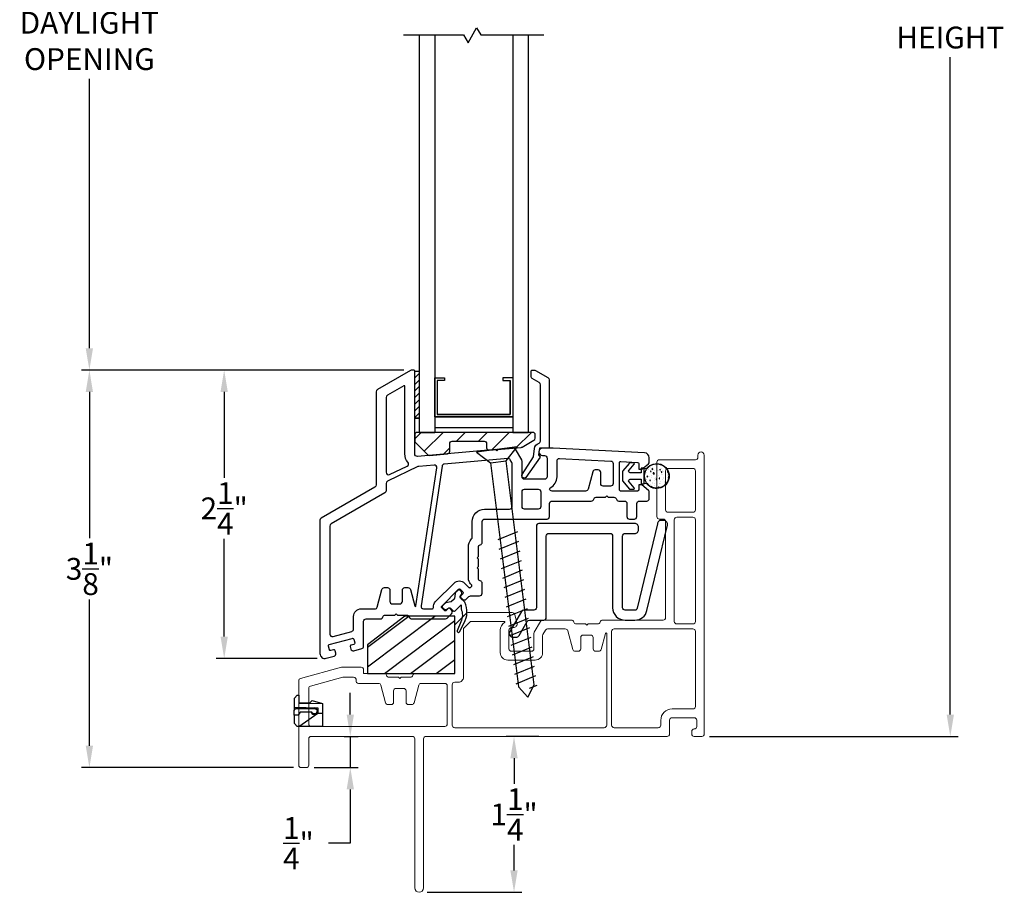
# Model space of a CAD drawing. Extents: x 139.1 to 154.8, y 15.9 to 43.7.
# Drawn here: x 143.8 to 151.7, y 28.1 to 35.1 of the extents above; entities that cross this region are included whole.
import ezdxf

# ---------------------------------------------------------------- set-up
doc = ezdxf.new("R2010")
doc.units = 0
doc.header["$LTSCALE"] = 0.3
doc.header["$MEASUREMENT"] = 0
doc.styles.add('ARCHITECTURAL', font='simplex.shx')
doc.dimstyles.new('DIM-MMSTACKED', dxfattribs={"dimscale": 0, "dimtxt": 0.125, "dimasz": 0.125, "dimexe": 0.063, "dimexo": 0.063, "dimgap": 0.07, "dimtad": 0, "dimtih": 1, "dimtoh": 1, "dimdec": 4, "dimzin": 4, "dimdsep": 46, "dimlunit": 4, "dimtxsty": 'ARCHITECTURAL', "dimcen": 0.02, "dimclrt": 7, "dimadec": 0, "dimazin": 0, "dimtfac": 0.75, "dimtdec": 4, "dimtmove": 2, "dimatfit": 3, "dimfxl": 0, "dimfrac": 1, "dimtolj": 1, "dimtzin": 4, "dimarcsym": 0})

# ---------------------------------------------------------------- blocks, each defined once
blk = doc.blocks.new('*D2')
at = {"color": 0, "lineweight": -2, "ltscale": 3.333333}
for p, q in [((146.9113, 37.9162), (144.3277, 37.9162)), ((144.3907, 37.7412), (144.3907, 35.2343)), ((144.3907, 32.4662), (144.3907, 34.6276)), ((146.9113, 32.2912), (144.3277, 32.2912))]:
    blk.add_line(p, q, dxfattribs=at)
at = {"color": 0, "ltscale": 3.333333}
for points in [[(144.3615, 37.7412), (144.4198, 37.7412), (144.3907, 37.9162)], [(144.3615, 32.4662), (144.4198, 32.4662), (144.3907, 32.2912)]]:
    blk.add_solid(points, dxfattribs=at)
at = {"layer": 'Defpoints', "color": 0, "ltscale": 3.333333}
for p in [(146.9743, 37.9162), (144.3907, 32.2912), (146.9743, 32.2912)]:
    blk.add_point(p, dxfattribs=at)
at = {"color": 7, "ltscale": 3.333333, "insert": (144.3907, 35.1643), "char_height": 0.175, "attachment_point": 2, "style": 'ARCHITECTURAL'}
blk.add_mtext('\\A1;DAYLIGHT\\POPENING', dxfattribs=at)
blk = doc.blocks.new('*D5')
at = {"color": 0, "lineweight": -2, "ltscale": 3.333333}
for p, q in [((149.3619, 40.8537), (151.3543, 40.8537)), ((151.2913, 40.6787), (151.2913, 35.407)), ((151.2913, 29.5287), (151.2913, 34.8003)), ((149.3619, 29.3537), (151.3543, 29.3537))]:
    blk.add_line(p, q, dxfattribs=at)
at = {"color": 0, "ltscale": 3.333333}
for points in [[(151.2621, 40.6787), (151.3205, 40.6787), (151.2913, 40.8537)], [(151.2621, 29.5287), (151.3205, 29.5287), (151.2913, 29.3537)]]:
    blk.add_solid(points, dxfattribs=at)
at = {"layer": 'Defpoints', "color": 0, "ltscale": 3.333333}
for p in [(149.2989, 40.8537), (149.2989, 29.3537), (151.2913, 29.3537)]:
    blk.add_point(p, dxfattribs=at)
at = {"color": 7, "ltscale": 3.333333, "insert": (151.2913, 35.1037), "char_height": 0.175, "attachment_point": 5, "style": 'ARCHITECTURAL'}
blk.add_mtext('\\A1;FRAME\\PHEIGHT', dxfattribs=at)
blk = doc.blocks.new('*D6')
at = {"color": 0, "lineweight": -2, "ltscale": 3.333333}
for p, q in [((147.9919, 29.3537), (147.7314, 29.3537)), ((147.7944, 29.1787), (147.7944, 28.9733)), ((147.7944, 28.2787), (147.7944, 28.4833)), ((147.0969, 28.1037), (147.8574, 28.1037))]:
    blk.add_line(p, q, dxfattribs=at)
at = {"color": 0, "ltscale": 3.333333}
for points in [[(147.7652, 29.1787), (147.8235, 29.1787), (147.7944, 29.3537)], [(147.7652, 28.2787), (147.8235, 28.2787), (147.7944, 28.1037)]]:
    blk.add_solid(points, dxfattribs=at)
at = {"layer": 'Defpoints', "color": 0, "ltscale": 3.333333}
for p in [(148.0549, 29.3537), (147.0339, 28.1037), (147.7944, 28.1037)]:
    blk.add_point(p, dxfattribs=at)
at = {"color": 7, "ltscale": 3.333333, "insert": (147.7944, 28.7283), "char_height": 0.175, "attachment_point": 5, "style": 'ARCHITECTURAL'}
blk.add_mtext('\\A1;1\\S1/4;"', dxfattribs=at)
blk = doc.blocks.new('*D10')
at = {"color": 0, "lineweight": -2, "ltscale": 3.333333}
for p, q in [((146.9112, 32.2912), (144.3277, 32.2912)), ((144.3907, 32.1162), (144.3907, 30.9424)), ((144.3907, 29.2787), (144.3907, 30.4524)), ((146.0259, 29.1037), (144.3277, 29.1037))]:
    blk.add_line(p, q, dxfattribs=at)
at = {"color": 0, "ltscale": 3.333333}
for points in [[(144.3615, 32.1162), (144.4198, 32.1162), (144.3907, 32.2912)], [(144.3615, 29.2787), (144.4198, 29.2787), (144.3907, 29.1037)]]:
    blk.add_solid(points, dxfattribs=at)
at = {"layer": 'Defpoints', "color": 0, "ltscale": 3.333333}
for p in [(144.3907, 32.2912), (146.9742, 32.2912), (146.0889, 29.1037)]:
    blk.add_point(p, dxfattribs=at)
at = {"color": 7, "ltscale": 3.333333, "insert": (144.3907, 30.6974), "char_height": 0.175, "attachment_point": 5, "style": 'ARCHITECTURAL'}
blk.add_mtext('\\A1;3\\S1/8;"', dxfattribs=at)
blk = doc.blocks.new('*D1')
at = {"color": 0, "lineweight": -2, "ltscale": 3.333333}
for p, q in [((146.9112, 32.2912), (145.4081, 32.2912)), ((145.4711, 32.1162), (145.4711, 31.4272)), ((145.4711, 30.1537), (145.4711, 30.9372)), ((146.2159, 29.9787), (145.4081, 29.9787))]:
    blk.add_line(p, q, dxfattribs=at)
at = {"color": 0, "ltscale": 3.333333}
for points in [[(145.442, 32.1162), (145.5003, 32.1162), (145.4711, 32.2912)], [(145.442, 30.1537), (145.5003, 30.1537), (145.4711, 29.9787)]]:
    blk.add_solid(points, dxfattribs=at)
at = {"layer": 'Defpoints', "color": 0, "ltscale": 3.333333}
for p in [(146.9742, 32.2912), (145.4711, 29.9787), (146.2789, 29.9787)]:
    blk.add_point(p, dxfattribs=at)
at = {"color": 7, "ltscale": 3.333333, "insert": (145.4711, 31.1822), "char_height": 0.175, "attachment_point": 5, "style": 'ARCHITECTURAL'}
blk.add_mtext('\\A1;2\\S1/4;"', dxfattribs=at)
blk = doc.blocks.new('*D22')
at = {"color": 0, "lineweight": -2, "ltscale": 3.333333}
for p, q in [((146.4821, 29.5287), (146.4821, 29.7037)), ((146.4342, 29.3537), (146.5451, 29.3537)), ((146.4821, 29.3537), (146.4821, 29.1037)), ((146.1919, 29.1037), (146.5451, 29.1037)), ((146.4821, 28.9287), (146.4821, 28.4967)), ((146.4821, 28.4967), (146.3071, 28.4967))]:
    blk.add_line(p, q, dxfattribs=at)
at = {"color": 0, "ltscale": 3.333333}
for points in [[(146.4529, 29.5287), (146.5112, 29.5287), (146.4821, 29.3537)], [(146.4529, 28.9287), (146.5112, 28.9287), (146.4821, 29.1037)]]:
    blk.add_solid(points, dxfattribs=at)
at = {"layer": 'Defpoints', "color": 0, "ltscale": 3.333333}
for p in [(146.3712, 29.3537), (146.1289, 29.1037), (146.4821, 29.1037)]:
    blk.add_point(p, dxfattribs=at)
at = {"color": 7, "ltscale": 3.333333, "insert": (146.0662, 28.4967), "char_height": 0.175, "attachment_point": 5, "style": 'ARCHITECTURAL'}
blk.add_mtext('\\A1;\\S1/4;"', dxfattribs=at)

msp = doc.modelspace()

# ---------------------------------------------------------------- linework, layer by layer
at = {"color": 8}
for points in [[(146.9089, 34.9787), (147.3898, 34.9787), (147.4257, 34.9164), (147.4946, 35.0358), (147.5276, 34.9787), (148.0339, 34.9787)], [(147.0339, 34.9787), (147.0339, 31.7911)], [(147.1589, 34.9787), (147.1589, 31.7911)], [(147.7839, 34.9787), (147.7839, 31.7911)], [(147.9089, 34.9787), (147.9089, 31.7911)], [(147.1589, 31.9161), (147.7839, 31.9161), (147.1589, 31.9161), (147.1589, 32.2281), (147.2369, 32.2281), (147.2369, 32.2081), (147.1789, 32.2081), (147.1789, 31.9361), (147.7639, 31.9361), (147.7639, 32.2081), (147.7639, 31.9361), (147.1789, 31.9361)], [(147.7839, 32.2281), (147.7059, 32.2281), (147.7059, 32.2081), (147.7639, 32.2081)], [(147.0339, 31.7912), (147.1589, 31.7912)], [(147.7839, 31.7912), (147.9089, 31.7912)], [(147.606, 31.547), (147.8312, 29.7505), (147.905, 29.669), (147.9564, 29.7662), (147.7312, 31.5627)], [(147.8217, 30.9939), (147.6634, 30.9295)], [(147.8313, 30.9169), (147.6731, 30.8525)], [(147.841, 30.8398), (147.6828, 30.7754)], [(147.8506, 30.7628), (147.6924, 30.6984)], [(147.8603, 30.6857), (147.7021, 30.6213)], [(147.8699, 30.6087), (147.7117, 30.5443)], [(147.8796, 30.5317), (147.7214, 30.4673)], [(147.8893, 30.4546), (147.7311, 30.3902)], [(147.8989, 30.3776), (147.7407, 30.3132)], [(147.9086, 30.3005), (147.7504, 30.2361)], [(147.9182, 30.2235), (147.76, 30.1591)], [(147.9279, 30.1464), (147.7697, 30.0821)], [(147.9376, 30.0694), (147.7794, 30.005)], [(147.9472, 29.9924), (147.789, 29.928)], [(147.9569, 29.9153), (147.7987, 29.8509)], [(147.9665, 29.8383), (147.8083, 29.7739)], [(147.9762, 29.7612), (147.9168, 29.737)]]:
    msp.add_lwpolyline(points, dxfattribs=at)
for points in [[(146.9731, 30.2967), (147.2455, 30.2967, 0.198912), (147.2596, 30.3025), (147.2943, 30.3372, 0.414214), (147.2943, 30.3655), (147.2802, 30.3797, 0.414214), (147.266, 30.3797), (147.2501, 30.3637, -0.414214), (147.236, 30.3637), (147.2148, 30.385, -0.414214), (147.2148, 30.3991), (147.3491, 30.5334, -0.414214), (147.3633, 30.5334), (147.3845, 30.5122, -0.414214), (147.3845, 30.4981), (147.3686, 30.4822, 0.414214), (147.3686, 30.468), (147.3827, 30.4539, 0.414214), (147.411, 30.4539), (147.4324, 30.4753, -0.198912), (147.4466, 30.4812), (147.5189, 30.4812, 0.414214), (147.5389, 30.5012), (147.5389, 30.5812, 0.341999), (147.5239, 30.6005, -0.341999), (147.5089, 30.6199), (147.5089, 30.6956), (147.4983, 30.7062), (147.5089, 30.7168), (147.5089, 30.7756), (147.4983, 30.7862), (147.5089, 30.7968), (147.5089, 30.8712, -0.341999), (147.5239, 30.8905, 0.341999), (147.5389, 30.9099), (147.5389, 31.0762, -0.414214), (147.5589, 31.0962), (148.0589, 31.0962, 0.414214), (148.0789, 31.1162), (148.0789, 31.2212, -0.414214), (148.0989, 31.2412), (148.4139, 31.2412, 0.341999), (148.4333, 31.2562, -0.341999), (148.4526, 31.2712), (148.5283, 31.2712), (148.5389, 31.2818), (148.5495, 31.2712), (148.5952, 31.2712, -0.341999), (148.6145, 31.2562, 0.341999), (148.6339, 31.2412), (148.6789, 31.2412, -0.414214), (148.6989, 31.2212), (148.6989, 31.1162, 0.414214), (148.7189, 31.0962), (148.7589, 31.0962, 0.414214), (148.7789, 31.1162), (148.7789, 31.2212, -0.414214), (148.7989, 31.2412), (148.8589, 31.2412, 0.414214), (148.8789, 31.2612), (148.8789, 31.3115, 0.221695), (148.8718, 31.3268), (148.8189, 31.3712), (148.7939, 31.3712), (148.7939, 31.3312, -0.414214), (148.7839, 31.3212), (148.6489, 31.3212, -0.414214), (148.6389, 31.3312), (148.6389, 31.548, -0.429498), (148.6494, 31.558), (148.7844, 31.551, -0.399092), (148.7939, 31.541), (148.7939, 31.4962), (148.8189, 31.4962), (148.8718, 31.5405, 0.221695), (148.8789, 31.5558), (148.8789, 31.5882, 0.399092), (148.841, 31.6281), (148.1089, 31.6662), (148.0239, 31.6662, 1), (148.0239, 31.6062), (148.0389, 31.6062, -0.414214), (148.0589, 31.5862), (148.0589, 31.4362, -0.414214), (148.0389, 31.4162), (147.8789, 31.4162, -0.414214), (147.8589, 31.4362), (147.8589, 31.5608, 0.131652), (147.8562, 31.5708), (147.807, 31.6561, 0.291473), (147.7879, 31.666), (147.6667, 31.6554), (147.657, 31.6439), (147.6455, 31.6536), (147.0206, 31.5989, -0.440011), (146.9989, 31.6188), (146.9989, 32.2812, 0.414214), (146.9889, 32.2912), (146.9743, 32.2912, 0.131652), (146.9643, 32.2885), (146.6989, 32.1353, 0.267949), (146.6889, 32.118), (146.6889, 31.3699, -0.267949), (146.6789, 31.3526), (146.2489, 31.1044, 0.267949), (146.2389, 31.087), (146.2389, 30.0187, 0.494322), (146.2894, 29.9801), (146.352, 29.9971, 0.414214), (146.366, 30.0216), (146.3608, 30.0409, 0.414214), (146.3485, 30.048), (146.3268, 30.0421, -0.414214), (146.3145, 30.0491), (146.3067, 30.078, -0.414214), (146.3137, 30.0903), (146.497, 30.1402, -0.414214), (146.5093, 30.1332), (146.5172, 30.1042, -0.414214), (146.5102, 30.0919), (146.4884, 30.086, 0.414214), (146.4814, 30.0738), (146.4867, 30.0545, 0.414214), (146.5112, 30.0404), (146.5742, 30.0575, 0.3384), (146.5889, 30.0768), (146.5889, 30.2767, -0.414214), (146.6089, 30.2967), (146.7245, 30.2967, 0.341999), (146.7439, 30.3117, -0.341999), (146.7632, 30.3267), (146.8389, 30.3267), (146.8495, 30.3373), (146.8601, 30.3267), (146.9345, 30.3267, -0.341999), (146.9539, 30.3117, 0.341999), (146.9732, 30.2967)], [(146.1683, 29.5471, 1.95094), (146.1939, 29.5827, 0.161691), (146.1778, 29.5773)]]:
    msp.add_lwpolyline(points, format="xyb")
at = {"linetype": 'Continuous'}
msp.add_lwpolyline([(146.9989, 31.9067), (146.9989, 32.2817), (147.0339, 32.2817), (147.0339, 31.9067), (146.9989, 31.9067), (147.0339, 31.9067)], dxfattribs=at)
msp.add_lwpolyline([(147.8598, 31.4552), (147.9495, 31.5944), (147.958, 31.6637, -0.299655), (147.9913, 31.7032, 0.331961), (148.0056, 31.7224), (148.0056, 32.1738, 0.267949), (147.9956, 32.1911), (147.9406, 32.2229, -0.267949), (147.9306, 32.2402), (147.9306, 32.2813, -0.414214), (147.9406, 32.2913), (147.9568, 32.2913, -0.131652), (147.9668, 32.2886), (148.0666, 32.231, -0.267949), (148.0766, 32.2137), (148.0766, 31.6662), (147.9976, 31.6662), (147.9909, 31.6116), (148.0048, 31.5937), (147.8897, 31.4306, -0.907322), (147.8601, 31.4557)], format="xyb", dxfattribs=at)
at = {"color": 1}
for points in [[(146.9989, 32.2298), (147.0339, 32.2648)], [(146.9989, 32.1768), (147.0339, 32.2118)], [(146.9989, 32.1237), (147.0339, 32.1587)], [(146.9989, 32.0707), (147.0339, 32.1057)], [(146.9989, 32.0177), (147.0339, 32.0527)], [(146.9989, 31.9646), (147.0339, 31.9996)], [(146.9989, 31.9116), (147.0339, 31.9466)]]:
    msp.add_lwpolyline(points, dxfattribs=at)
for points in [[(146.9444, 31.5522, -0.184526), (146.9189, 31.6188), (146.9189, 32.1613, 0.57735), (146.9114, 32.1656), (146.7789, 32.0891, 0.267949), (146.7689, 32.0718), (146.7689, 31.4717, 0.551675), (146.7975, 31.4536), (146.9381, 31.5208, 0.50012)], [(147.7789, 31.1962), (147.7789, 31.5404, 0.131652), (147.7762, 31.5504), (147.7637, 31.572, 0.291473), (147.7447, 31.582), (147.2356, 31.5374, 0.346476), (147.2176, 31.5205), (147.0488, 30.3996, 0.458681), (147.0686, 30.3767), (147.1379, 30.3767, 0.436825), (147.1479, 30.3874, -0.218893), (147.1653, 30.4345), (147.3138, 30.5829, -0.414214), (147.3986, 30.5829), (147.4326, 30.549, 0.414214), (147.4467, 30.549), (147.4538, 30.556, 0.414214), (147.4538, 30.5702), (147.4465, 30.5775, -0.198912), (147.4289, 30.6199), (147.4289, 30.8712, -0.182676), (147.4539, 30.9373, 0.182676), (147.4589, 30.9505), (147.4589, 31.0762, -0.414214), (147.5589, 31.1762), (147.7589, 31.1762, 0.414214)], [(148.4889, 31.4712, 0.414214), (148.4689, 31.4912), (148.4444, 31.4912, 0.339454), (148.4251, 31.4763), (148.3875, 31.336, -0.339454), (148.3681, 31.3212), (148.0989, 31.3212, -0.333977), (148.0797, 31.3356, -0.358354), (148.0847, 31.3473, 0.280776), (148.1389, 31.4362), (148.1389, 31.5634, -0.429498), (148.1599, 31.5834), (148.5699, 31.5621, -0.399092), (148.5889, 31.5421), (148.5889, 31.3812, -0.414214), (148.5689, 31.3612), (148.5089, 31.3612, -0.414214), (148.4889, 31.3812)], [(147.0085, 30.4004), (147.1751, 31.5073, 0.485359), (147.1536, 31.5302), (147.0312, 31.5195, 0.089854), (147.0244, 31.5177), (146.7803, 31.401, 0.288929), (146.7689, 31.383), (146.7689, 31.3237, -0.267949), (146.7589, 31.3064), (146.3289, 31.0582, 0.267949), (146.3189, 31.0408), (146.3189, 30.1749, 0.494322), (146.3442, 30.1556), (146.4942, 30.1964, 0.3384), (146.5089, 30.2157), (146.5089, 30.3167, -0.414214), (146.5689, 30.3767), (146.6788, 30.3767, 0.339454), (146.6981, 30.3915), (146.7357, 30.5318, -0.339454), (146.755, 30.5467), (146.7795, 30.5467, -0.414214), (146.7995, 30.5267), (146.7995, 30.4367, 0.414214), (146.8195, 30.4167), (146.8795, 30.4167, 0.414214), (146.8995, 30.4367), (146.8995, 30.5267, -0.414214), (146.9195, 30.5467), (146.944, 30.5467, -0.339454), (146.9634, 30.5318), (146.9987, 30.3998, 0.812967)], [(147.8789, 31.3362), (147.9889, 31.3362, -0.414214), (148.0089, 31.3162), (148.0089, 31.1962, -0.414214), (147.9889, 31.1762), (147.8789, 31.1762, -0.414214), (147.8589, 31.1962), (147.8589, 31.3162, -0.414214)], [(146.1742, 29.5472), (146.0793, 29.5472), (146.0639, 29.5252), (146.0319, 29.5252), (146.0319, 29.5622), (146.0424, 29.5772), (146.1939, 29.5772, -1.8555)]]:
    msp.add_lwpolyline(points, format="xyb", close=True)
at = {"color": 8, "linetype": 'Continuous'}
msp.add_lwpolyline([(147.1589, 31.8311), (147.7839, 31.8311)], dxfattribs=at)
at = {"color": 1, "ltscale": 3.333333}
for points in [[(146.9989, 31.7407), (147.0494, 31.7912)], [(147.075, 31.64), (147.2262, 31.7912)], [(147.3329, 31.7212), (147.4029, 31.7912)], [(147.5097, 31.7212), (147.5797, 31.7912)], [(147.6164, 31.651), (147.7565, 31.7912)], [(147.8101, 31.668), (147.9333, 31.7912)], [(147.2289, 31.6171), (147.2789, 31.6671)], [(148.8713, 31.4921), (148.8713, 31.4921)], [(148.8714, 31.4981), (148.8714, 31.4981)], [(148.8843, 31.5078), (148.8843, 31.5078)], [(148.9062, 31.4954), (148.9035, 31.5024), (148.9002, 31.4975)], [(148.9002, 31.4975), (148.9062, 31.4954)], [(148.9059, 31.5097), (148.9059, 31.5097)], [(148.9062, 31.5318), (148.9062, 31.5318)], [(148.9147, 31.5353), (148.9147, 31.5353)], [(148.9247, 31.526), (148.9247, 31.526)], [(148.942, 31.5084), (148.942, 31.5084)], [(148.948, 31.5341), (148.948, 31.5341)], [(148.9696, 31.4924), (148.9638, 31.4972), (148.9633, 31.4912)], [(148.9633, 31.4912), (148.9696, 31.4924)], [(148.9659, 31.5276), (148.9659, 31.5276)], [(148.9755, 31.5061), (148.9755, 31.5061)], [(148.8436, 31.4363), (148.8436, 31.4363)], [(148.8493, 31.4696), (148.8493, 31.4696)], [(148.8557, 31.4858), (148.8557, 31.4858)], [(148.8557, 31.4176), (148.8557, 31.4176)], [(148.8579, 31.471), (148.8579, 31.471)], [(148.8593, 31.4113), (148.8593, 31.4113)], [(148.866, 31.4358), (148.8637, 31.4417), (148.8633, 31.4428), (148.8626, 31.4417), (148.8599, 31.4378)], [(148.8599, 31.4378), (148.866, 31.4358)], [(148.8627, 31.4344), (148.8627, 31.4344)], [(148.8691, 31.4387), (148.8691, 31.4387)], [(148.8797, 31.435), (148.8797, 31.435)], [(148.8881, 31.4068), (148.8824, 31.4116), (148.8818, 31.4056)], [(148.8944, 31.4785), (148.8886, 31.4834), (148.8881, 31.4774)], [(148.8881, 31.4774), (148.8944, 31.4785)], [(148.889, 31.4846), (148.889, 31.4846)], [(148.8943, 31.4495), (148.8943, 31.4495)], [(148.896, 31.4332), (148.896, 31.4332)], [(148.919, 31.4605), (148.9109, 31.4682), (148.9095, 31.4593)], [(148.9095, 31.4593), (148.919, 31.4605)], [(148.9109, 31.4718), (148.9109, 31.4718)], [(148.9162, 31.4734), (148.9162, 31.4734)], [(148.9202, 31.4192), (148.9202, 31.4192)], [(148.9222, 31.4833), (148.9222, 31.4833)], [(148.9224, 31.4726), (148.9224, 31.4726)], [(148.9262, 31.4151), (148.9262, 31.4151)], [(148.9293, 31.432), (148.9293, 31.432)], [(148.9385, 31.4114), (148.9358, 31.4184), (148.9324, 31.4134)], [(148.9324, 31.4134), (148.9385, 31.4114)], [(148.9453, 31.4834), (148.9453, 31.4834)], [(148.9503, 31.4455), (148.9503, 31.4455)], [(148.9555, 31.4821), (148.9555, 31.4821)], [(148.9633, 31.4207), (148.9576, 31.4255), (148.9571, 31.4195)], [(148.9571, 31.4195), (148.9633, 31.4207)], [(148.9598, 31.4316), (148.9598, 31.4316)], [(148.9621, 31.485), (148.9621, 31.485)], [(148.9626, 31.4308), (148.9626, 31.4308)], [(148.9787, 31.4711), (148.976, 31.4781), (148.9727, 31.4731)], [(148.9727, 31.4731), (148.9787, 31.4711)], [(148.9733, 31.4527), (148.9733, 31.4527)], [(148.9759, 31.4693), (148.9759, 31.4693)], [(148.9815, 31.4821), (148.9815, 31.4821)], [(148.9848, 31.4571), (148.9848, 31.4571)], [(148.9859, 31.411), (148.9859, 31.411)], [(148.9888, 31.4809), (148.9888, 31.4809)], [(148.9897, 31.4192), (148.9897, 31.4192)], [(148.9959, 31.4296), (148.9959, 31.4296)], [(149.0209, 31.4558), (149.0209, 31.4558)], [(149.0209, 31.4492), (149.0209, 31.4492)], [(149.0221, 31.4797), (149.0221, 31.4797)], [(149.0287, 31.4778), (149.0249, 31.4815), (149.0235, 31.4726)], [(149.0235, 31.4726), (149.0303, 31.4734)], [(149.0242, 31.4308), (149.0242, 31.4308)], [(149.0244, 31.4332), (149.0244, 31.4332)], [(149.0292, 31.4284), (149.0292, 31.4284)], [(149.0355, 31.4371), (149.0328, 31.4394), (149.0323, 31.4334)], [(149.0323, 31.4334), (149.0353, 31.434)], [(148.8668, 31.3853), (148.8668, 31.3853)], [(148.8691, 31.3839), (148.8691, 31.3839)], [(148.8818, 31.4056), (148.8881, 31.4068)], [(148.883, 31.4099), (148.883, 31.4099)], [(148.888, 31.3721), (148.888, 31.3721)], [(148.8978, 31.3527), (148.8955, 31.3587), (148.893, 31.355)], [(148.9025, 31.3537), (148.8943, 31.3615), (148.8933, 31.3549)], [(148.897, 31.3531), (148.9025, 31.3537)], [(148.9024, 31.3827), (148.9024, 31.3827)], [(148.9043, 31.3912), (148.9043, 31.3912)], [(148.9179, 31.3658), (148.9179, 31.3658)], [(148.9192, 31.4087), (148.9192, 31.4087)], [(148.9225, 31.3836), (148.9225, 31.3836)], [(148.9275, 31.3458), (148.9275, 31.3458)], [(148.9357, 31.3815), (148.9357, 31.3815)], [(148.9363, 31.3568), (148.9363, 31.3568)], [(148.957, 31.349), (148.9513, 31.3538), (148.9508, 31.3478)], [(148.9508, 31.3478), (148.957, 31.349)], [(148.9576, 31.3782), (148.9576, 31.3782)], [(148.9586, 31.3824), (148.9586, 31.3824)], [(148.9619, 31.3573), (148.9619, 31.3573)], [(148.969, 31.3803), (148.969, 31.3803)], [(148.971, 31.3993), (148.971, 31.3993)], [(149.0023, 31.3791), (149.0023, 31.3791)], [(149.011, 31.3871), (149.0083, 31.3941), (149.0049, 31.3891)], [(149.0049, 31.3891), (149.011, 31.3871)], [(149.0087, 31.3744), (149.0083, 31.3748), (149.0082, 31.3738)], [(146.6189, 30.0687), (146.9507, 30.3187)], [(146.6189, 29.9122), (147.1584, 30.3187)], [(146.7556, 29.8587), (147.3189, 30.2831)], [(146.9633, 29.8587), (147.3189, 30.1266)], [(147.171, 29.8587), (147.3189, 29.9701)]]:
    msp.add_lwpolyline(points, dxfattribs=at)
at = {"linetype": 'Continuous'}
msp.add_lwpolyline([(147.851, 31.6716, 0.108742), (147.8592, 31.6741), (147.9543, 31.7287, 0.268771), (147.9644, 31.746), (147.9644, 31.7712, 0.414214), (147.9444, 31.7912), (147.0189, 31.7912, 0.414214), (146.9989, 31.7712), (146.9989, 31.7245, 0.198913), (147.0048, 31.7103), (147.1019, 31.6132, 0.221694), (147.1178, 31.6074), (147.2606, 31.6199, 0.388879), (147.2789, 31.6398), (147.2789, 31.7012, -0.414214), (147.2989, 31.7212), (147.5544, 31.7212, -0.414214), (147.5744, 31.7012), (147.5744, 31.6692, 0.440011), (147.5961, 31.6493)], format="xyb", close=True, dxfattribs=at)
at = {"color": 8}
msp.add_lwpolyline([(147.8198, 31.675), (147.4924, 31.634), (147.606, 31.547), (147.7312, 31.5627)], close=True, dxfattribs=at)
at = {"lineweight": 5}
for points in [[(149.2689, 31.6099, -1), (149.3189, 31.6099), (149.3189, 29.3737, -0.414214), (149.2989, 29.3537), (149.2389, 29.3537, -0.414214), (149.2189, 29.3737), (149.2189, 29.3937, -0.41381), (149.2389, 29.4137, 0.41381), (149.2588, 29.4337), (149.2588, 29.4837, 0.414214), (149.2388, 29.5037), (149.0608, 29.5037, 0.414214), (149.0408, 29.4837), (149.0408, 29.3737, -0.414214), (149.0208, 29.3537), (147.0889, 29.3537, 0.414214), (147.0689, 29.3337), (147.0689, 28.1387, -1), (146.9989, 28.1387), (146.9989, 29.3337, 0.414214), (146.9789, 29.3537), (146.1689, 29.3537, 0.414214), (146.1489, 29.3337), (146.1489, 29.1237, -0.414214), (146.1289, 29.1037), (146.0889, 29.1037, -0.414214), (146.0689, 29.1237), (146.0689, 29.7995, -0.3384), (146.0837, 29.8188), (146.4113, 29.908, -0.066493), (146.4166, 29.9087), (146.5689, 29.9087, -0.414214), (146.5889, 29.8887), (146.5889, 29.8587), (146.7539, 29.8587, -0.341999), (146.7733, 29.8437, 0.341999), (146.7926, 29.8287), (146.8683, 29.8287), (146.8789, 29.8181), (146.8895, 29.8287), (146.9639, 29.8287, 0.341999), (146.9833, 29.8437, -0.341999), (147.0026, 29.8587), (147.3189, 29.8587), (147.3189, 30.2404, -0.198912), (147.3248, 30.2545), (147.4105, 30.3403, -0.198912), (147.4247, 30.3462), (147.7805, 30.3462, -0.339454), (147.7998, 30.3313), (147.8179, 30.2639, -0.493145), (147.7889, 30.2262), (147.7739, 30.2262, 0.414214), (147.7539, 30.2062), (147.7539, 30.0562, 0.414214), (147.7739, 30.0362), (147.9339, 30.0362, 0.414214), (147.9539, 30.0562), (147.9539, 30.1808, -0.131652), (147.9566, 30.1908), (148.0059, 30.2762, -0.267949), (148.0232, 30.2862), (148.2539, 30.2862, -0.341999), (148.2733, 30.2712, 0.341999), (148.2926, 30.2562), (148.3683, 30.2562), (148.3789, 30.2456), (148.3895, 30.2562), (148.4652, 30.2562, 0.341999), (148.4845, 30.2712, -0.341999), (148.5039, 30.2862), (148.9889, 30.2862, 0.414214), (149.0089, 30.3062), (149.0089, 31.0762, 0.414214), (148.9889, 31.0962), (148.9589, 31.0962, -0.414214), (148.9389, 31.1162), (148.9389, 31.5524, -0.414214), (148.9589, 31.5724), (149.2489, 31.5724, 0.414214), (149.2689, 31.5924)], [(149.0089, 31.1712), (149.0089, 31.4824, -0.414214), (149.0289, 31.5024), (149.2289, 31.5024, -0.414214), (149.2489, 31.4824), (149.2489, 31.1712, -0.414214), (149.2289, 31.1512), (149.0289, 31.1512, -0.414214)], [(149.0789, 31.0912), (149.0789, 30.2762, 0.414214), (149.0989, 30.2562), (149.2289, 30.2562, 0.414214), (149.2489, 30.2762), (149.2489, 31.0912, 0.414214), (149.2289, 31.1112), (149.0989, 31.1112, 0.414214)], [(147.2389, 29.7787), (147.0497, 29.7787, 0.339454), (147.0303, 29.7638), (146.9927, 29.6235, -0.339454), (146.9734, 29.6087), (146.9489, 29.6087, -0.414214), (146.9289, 29.6287), (146.9289, 29.7187, 0.414214), (146.9089, 29.7387), (146.8489, 29.7387, 0.414214), (146.8289, 29.7187), (146.8289, 29.6287, -0.414214), (146.8089, 29.6087), (146.7844, 29.6087, -0.339454), (146.7651, 29.6235), (146.7275, 29.7638, 0.339454), (146.7081, 29.7787), (146.5476, 29.7787, -0.490314), (146.5283, 29.8037, 0.490314), (146.5089, 29.8287), (146.4273, 29.8287, 0.066493), (146.422, 29.828), (146.1637, 29.7577, 0.3384), (146.1489, 29.7384), (146.1489, 29.4537, 0.414214), (146.1689, 29.4337), (147.2389, 29.4337, 0.414214), (147.2589, 29.4537), (147.2589, 29.7587, 0.414214)]]:
    msp.add_lwpolyline(points, format="xyb", close=True, dxfattribs=at)
at = {"ltscale": 3.333333}
for points in [[(148.7575, 31.5375, 0.637612), (148.7527, 31.5477), (148.7265, 31.5477, 0.22129), (148.7165, 31.5431), (148.666, 31.4831, 0.176724), (148.663, 31.4748), (148.663, 31.4087, 0.176724), (148.666, 31.4003), (148.7165, 31.3404, 0.22129), (148.7265, 31.3357), (148.7527, 31.3357, 0.637612), (148.7575, 31.346), (148.716, 31.3954, -0.637612), (148.7259, 31.4167), (148.813, 31.4167), (148.813, 31.3792), (148.838, 31.3792), (148.838, 31.5042), (148.813, 31.5042), (148.813, 31.4667), (148.7259, 31.4667, -0.637612), (148.716, 31.4881)], [(147.9733, 30.3862, -0.414214), (147.9533, 30.3662), (147.8709, 30.3662, 0.267949), (147.8536, 30.3562), (147.7601, 30.1942, 0.57735), (147.7861, 30.1492), (147.8092, 30.1492, 0.267949), (147.8351, 30.1642), (147.8998, 30.2762, -0.267949), (147.9171, 30.2862), (148.0333, 30.2862, 0.414214), (148.0533, 30.3062), (148.0533, 30.9612, -0.414214), (148.0733, 30.9812), (148.565, 30.9812, -0.414214), (148.585, 30.9612), (148.585, 30.3862, 0.414214), (148.685, 30.2862), (148.763, 30.2862, 0.34718), (148.8602, 30.363), (149.0236, 31.048, 0.46852), (148.996, 31.0849), (148.9752, 31.086, 0.414214), (148.9437, 31.0576), (148.7824, 30.3815, -0.34718), (148.763, 30.3662), (148.685, 30.3662, -0.414214), (148.665, 30.3862), (148.665, 30.9612, -0.414214), (148.685, 30.9812), (148.7625, 30.9812, 0.414214), (148.7925, 31.0112), (148.7925, 31.0312, 0.414214), (148.7625, 31.0612), (147.9933, 31.0612, 0.414214), (147.9733, 31.0412)]]:
    msp.add_lwpolyline(points, format="xyb", close=True, dxfattribs=at)
msp.add_lwpolyline([(148.838, 31.5042, 0.176701), (148.8599, 31.5042, -2.849), (148.8599, 31.3792, 0.176701), (148.838, 31.3792)], format="xyb", dxfattribs=at)
at = {"color": 8}
msp.add_lwpolyline([(147.3076, 30.3604, 0.414214), (147.3217, 30.3604), (147.37, 30.4087), (147.37, 30.3777, -0.212518), (147.3682, 30.2719), (147.3394, 30.2016, 0.389178), (147.344, 30.1889), (147.3448, 30.1885, 0.414214), (147.3582, 30.1929), (147.3947, 30.2636, 0.24357), (147.3993, 30.4291), (147.3653, 30.4631, -0.339454), (147.3637, 30.4752), (147.3738, 30.4926, 0.339454), (147.3706, 30.5167), (147.3607, 30.5267, 0.414214), (147.3466, 30.5267), (147.3264, 30.5065, 0.153915), (147.3236, 30.5011), (147.3165, 30.4609, -0.153915), (147.3137, 30.4555), (147.2927, 30.4345, -0.153915), (147.2873, 30.4317), (147.2471, 30.4246, 0.153915), (147.2417, 30.4218), (147.2215, 30.4017, 0.414214), (147.2215, 30.3875), (147.2315, 30.3776, 0.339454), (147.2556, 30.3744), (147.2731, 30.3845, -0.339454), (147.2851, 30.3829)], format="xyb", close=True, dxfattribs=at)
msp.add_lwpolyline([(147.3189, 29.8587), (147.3189, 30.3187), (146.9189, 30.3187), (146.6189, 30.0887), (146.6189, 29.8587)], close=True)
for points in [[(146.5089, 30.2767), (146.5089, 30.2767)], [(146.0339, 29.565), (146.0339, 29.6607), (146.0569, 29.6837), (146.0689, 29.6837), (146.0689, 29.6202), (146.2589, 29.6169), (146.2589, 29.4337), (146.0569, 29.4337), (146.0339, 29.4567), (146.0339, 29.5252)], [(146.0689, 29.6242), (146.1588, 29.6226), (146.1769, 29.6407), (146.2589, 29.6169)], [(146.0339, 29.5874), (146.2209, 29.5842), (146.2209, 29.5407), (146.2589, 29.5407)], [(146.0689, 29.4337), (146.2209, 29.5407)]]:
    msp.add_lwpolyline(points)
at = {"lineweight": 5}
for points in [[(147.6839, 30.2069, -0.263162), (147.7178, 30.2669, 0.760246), (147.7152, 30.2762), (147.4537, 30.2762, 0.198912), (147.4395, 30.2703), (147.3948, 30.2255, 0.198912), (147.3889, 30.2114), (147.3889, 29.8287, -0.414214), (147.3489, 29.7887), (147.3189, 29.7887, 0.414214), (147.2989, 29.7687), (147.2989, 29.4437, 0.414214), (147.3189, 29.4237), (148.517, 29.4237, 0.414214), (148.537, 29.4437), (148.537, 30.1782, 0.876976), (148.5272, 30.1795), (148.4927, 30.051, -0.339454), (148.4734, 30.0362), (148.4489, 30.0362, -0.414214), (148.4289, 30.0562), (148.4289, 30.1462, 0.414214), (148.4089, 30.1662), (148.3789, 30.1662), (148.3489, 30.1662, 0.414214), (148.3289, 30.1462), (148.3289, 30.0562, -0.414214), (148.3089, 30.0362), (148.2844, 30.0362, -0.339454), (148.2651, 30.051), (148.2248, 30.2013, 0.339454), (148.2055, 30.2162), (148.0636, 30.2162, 0.267949), (148.0463, 30.2062), (148.0266, 30.1721, 0.131652), (148.0239, 30.1621), (148.0239, 30.0262, -0.414214), (147.9639, 29.9662), (147.7439, 29.9662, -0.414214), (147.6839, 30.0262), (147.6839, 30.2069)], [(148.597, 30.2162, 0.414214), (148.577, 30.1962), (148.577, 29.4437, 0.414214), (148.597, 29.4237), (148.9508, 29.4237, 0.414214), (148.9708, 29.4437), (148.9708, 29.4837, -0.414214), (149.0608, 29.5737), (149.2289, 29.5737, 0.414214), (149.2489, 29.5937), (149.2489, 30.1962, 0.414214), (149.2289, 30.2162), (148.597, 30.2162)]]:
    msp.add_lwpolyline(points, format="xyb", dxfattribs=at)
msp.add_lwpolyline([(146.5289, 29.8087), (146.5289, 29.8087)], dxfattribs=at)
at = {"ltscale": 3.333333}
msp.add_circle((148.938, 31.4417), 0.0977, dxfattribs=at)

# ---------------------------------------------------------------- dimensions: what is measured, and where the dimension line sits
dim = msp.add_linear_dim(base=(151.2913, 29.3537), p1=(149.2989, 40.8537), p2=(149.2989, 29.3537), angle=90, text='FRAME\\PHEIGHT', dimstyle='DIM-MMSTACKED', override={"dimscale": 1, "dimtxt": 0.175, "dimasz": 0.175, "dimdec": 3, "dimpost": '\\X', "dimtfac": 1, "dimtmove": 0, "dimtzin": 0}, dxfattribs=at)
dim.commit()
dim.dimension.update_dxf_attribs({"geometry": '*D5', "text_midpoint": (151.2913, 35.1037)})
dim = msp.add_linear_dim(base=(144.3907, 32.2912), p1=(146.9743, 37.9162), p2=(146.9743, 32.2912), angle=90, text='DAYLIGHT\\POPENING', dimstyle='DIM-MMSTACKED', override={"dimscale": 1, "dimtxt": 0.175, "dimasz": 0.175, "dimdec": 3, "dimpost": '\\X', "dimtfac": 1, "dimtmove": 0, "dimtzin": 0}, dxfattribs=at)
dim.commit()
dim.dimension.update_dxf_attribs({"geometry": '*D2', "text_midpoint": (144.3907, 34.9309), "dimtype": 160})
dim = msp.add_linear_dim(base=(144.3906767, 32.2911697), p1=(146.0889046, 29.1036698), p2=(146.9742412, 32.2911697), angle=90, dimstyle='DIM-MMSTACKED', override={"dimscale": 1, "dimtxt": 0.175, "dimasz": 0.175, "dimdec": 3, "dimpost": '\\X', "dimtfac": 1, "dimtmove": 0, "dimtzin": 0}, dxfattribs=at)
dim.commit()
dim.dimension.update_dxf_attribs({"geometry": '*D10', "text_midpoint": (144.3906767, 30.6974197)})
for base, p1, p2, picture, middle in [((145.4711366, 29.9786698), (146.9742412, 32.2911697), (146.2789046, 29.9786698), '*D1', (145.4711366, 31.1821543)), ((146.4821, 29.1037), (146.3712, 29.3537), (146.1289, 29.1037), '*D22', (146.0662, 28.4967)), ((147.7944, 28.1037), (148.0549, 29.3537), (147.0339, 28.1037), '*D6', (147.7944, 28.7283))]:
    dim = msp.add_linear_dim(base=base, p1=p1, p2=p2, angle=90, dimstyle='DIM-MMSTACKED', override={"dimscale": 1, "dimtxt": 0.175, "dimasz": 0.175, "dimdec": 3, "dimpost": '\\X', "dimtfac": 1, "dimtmove": 0, "dimtzin": 0}, dxfattribs=at)
    dim.commit()
    dim.dimension.update_dxf_attribs({"geometry": picture, "text_midpoint": middle, "dimtype": 160})

doc.saveas('drawing.dxf')
